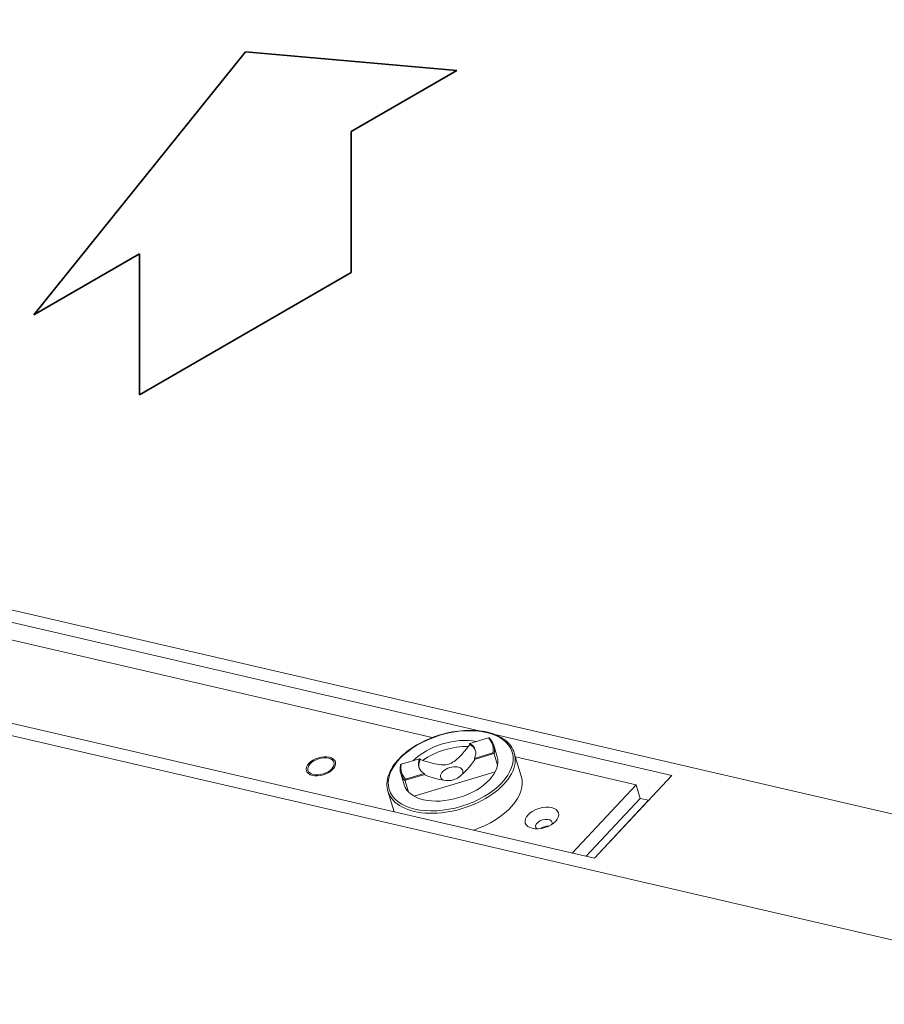
# Model space of a CAD drawing. Units: millimetres. Extents: x 7012 to 8909, y 4130 to 5886.
# Drawn here: x 7560 to 7580, y 4287 to 4310 of the extents above; entities that cross this region are included whole.
import ezdxf

# ---------------------------------------------------------------- set-up
doc = ezdxf.new("R2010")
doc.units = ezdxf.units.MM
for name, color, linetype, lineweight in [('Simbolo (ISO)', 7, 'Continuous', 15), ('Tratteggio (ISO)', 252, 'Continuous', 15), ('Visibile (ISO)', 7, 'Continuous', 15), ('Visibile sottile (ISO)', 7, 'Continuous', 15)]:
    doc.layers.add(name, color=color, linetype=linetype, lineweight=lineweight)

msp = doc.modelspace()

# ---------------------------------------------------------------- hatches: boundary and pattern name
at = {"layer": 'Tratteggio (ISO)', "ltscale": 0.5}
h = msp.add_hatch(dxfattribs=at)
h.set_pattern_fill('AR-SAND', color=256, scale=0.2, style=0)
h.set_pattern_definition([(37.5, (5299.825, 3929.933), (-0.320006, 9.788265), [0, -7.7216, 0, -8.636, 0, -8.255]), (7.5, (5299.825, 3929.933), (8.990466, 14.3365), [0, -4.1656, 0, -6.9596, 0, -2.667]), (327.5, (5293.577, 3929.933), (15.819847, 0.028744), [0, -2.54, 0, -9.144, 0, -11.938]), (317.5, (5293.577, 3929.933), (15.27113, 4.45859), [0, -1.27, 0, -5.9944, 0, -6.858])])
edge = h.paths.add_edge_path()
edge.add_ellipse((7595.1048, 4331.4249), major_axis=(19.3322, 0), ratio=0.5773498, start_angle=301.06189, end_angle=312.93816, ccw=False)
edge.add_line((7605.0795, 4321.8639), (7599.4323, 4327.0086))
edge.add_line((7599.4323, 4327.0086), (7600.4121, 4237.8072))
edge.add_line((7600.4121, 4237.8072), (7611.2608, 4201.9808))
edge.add_line((7611.2608, 4201.9808), (7620.7629, 4207.4668))
edge.add_line((7620.7629, 4207.4668), (7608.9099, 4232.4166))
edge.add_line((7608.9099, 4232.4166), (7612.0285, 4253.0606))
edge.add_line((7612.0285, 4253.0606), (7618.591, 4269.3741))
edge.add_line((7618.591, 4269.3741), (7630.3583, 4276.7045))
edge.add_line((7630.3583, 4276.7045), (7622.7451, 4289.0094))
edge.add_line((7622.7451, 4289.0094), (7633.6862, 4298.6873))
edge.add_line((7633.6862, 4298.6873), (7615.9156, 4310.6911))
edge.add_line((7615.9156, 4310.6911), (7612.7257, 4325.7135))
edge.add_line((7612.7257, 4325.7135), (7609.2016, 4335.9075))
edge.add_line((7609.2016, 4335.9075), (7610.013, 4348.5785))
edge.add_line((7610.013, 4348.5785), (7604.5995, 4354.6685))
edge.add_line((7604.5995, 4354.6685), (7595.6169, 4346.8191))
edge.add_line((7595.6169, 4346.8191), (7586.6342, 4352.1472))
edge.add_line((7586.6342, 4352.1472), (7578.2725, 4329.9493))
edge.add_line((7578.2725, 4329.9493), (7553.3727, 4325.323))
edge.add_line((7553.3727, 4325.323), (7540.2114, 4314.1157))
edge.add_line((7540.2114, 4314.1157), (7510.9324, 4317.974))
edge.add_line((7510.9324, 4317.974), (7518.4958, 4294.8196))
edge.add_line((7518.4958, 4294.8196), (7504.2942, 4266.4002))
edge.add_line((7504.2942, 4266.4002), (7516.7283, 4233.8767))
edge.add_line((7516.7283, 4233.8767), (7508.0342, 4203.9903))
edge.add_line((7508.0342, 4203.9903), (7516.3626, 4186.4675))
edge.add_line((7516.3626, 4186.4675), (7508.014, 4166.1927))
edge.add_line((7508.014, 4166.1927), (7519.0396, 4148.7369))
edge.add_line((7519.0396, 4148.7369), (7540.9788, 4161.4035))
edge.add_line((7540.9788, 4161.4035), (7540.9789, 4250.4401))
edge.add_line((7540.9789, 4250.4401), (7525.5462, 4301.404))
edge.add_line((7525.5462, 4301.404), (7525.8735, 4301.7545))
edge.add_line((7525.8735, 4301.7545), (7525.9209, 4301.7435))
edge.add_line((7525.9209, 4301.7435), (7526.0236, 4301.8531))
edge.add_line((7526.0236, 4301.8531), (7526.411, 4302.2679))
edge.add_line((7526.411, 4302.2679), (7526.4111, 4302.2679))
edge.add_line((7526.4111, 4302.2679), (7526.4334, 4302.2918))
edge.add_line((7526.4334, 4302.2918), (7526.411, 4302.2679))
edge.add_line((7526.411, 4302.2679), (7526.411, 4302.2679))
edge.add_line((7526.411, 4302.2679), (7526.4334, 4302.2918))
edge.add_line((7526.4334, 4302.2918), (7526.5357, 4302.4015))
edge.add_line((7526.5357, 4302.4015), (7526.5581, 4302.4253))
edge.add_line((7526.5581, 4302.4253), (7526.5581, 4302.4254))
edge.add_line((7526.5581, 4302.4254), (7526.8119, 4302.6971))
edge.add_line((7526.8119, 4302.6971), (7526.8343, 4302.721))
edge.add_line((7526.8343, 4302.721), (7526.9366, 4302.8306))
edge.add_line((7526.9366, 4302.8306), (7526.959, 4302.8545))
edge.add_line((7526.959, 4302.8545), (7526.9589, 4302.8546))
edge.add_line((7526.9589, 4302.8546), (7527.324, 4303.2455))
edge.add_line((7527.324, 4303.2455), (7527.3464, 4303.2694))
edge.add_line((7527.3464, 4303.2694), (7527.4487, 4303.379))
edge.add_line((7527.4487, 4303.379), (7527.4711, 4303.4029))
edge.add_line((7527.4711, 4303.4029), (7527.4711, 4303.4029))
edge.add_line((7527.4711, 4303.4029), (7527.5645, 4303.503))
edge.add_line((7527.5645, 4303.503), (7527.5503, 4303.5499))
edge.add_line((7527.5503, 4303.5499), (7527.773, 4303.7883))
edge.add_line((7527.773, 4303.7883), (7541.9587, 4300.5016))
edge.add_line((7541.9587, 4300.5016), (7541.9587, 4303.7784))
edge.add_line((7541.9587, 4303.7784), (7599.4323, 4336.9608))
edge.add_line((7599.4323, 4336.9608), (7599.4323, 4328.6867))
edge.add_line((7599.4323, 4328.6867), (7608.2741, 4323.515))
edge.add_line((7608.2741, 4323.515), (7608.2741, 4323.2537))

# ---------------------------------------------------------------- linework, layer by layer
at = {"layer": 'Simbolo (ISO)', "lineweight": 35}
for p, q in [((7565.2017, 4309.2173), (7560.3309, 4303.1574)), ((7570.0728, 4308.7824), (7565.2017, 4309.2173)), ((7570.0728, 4308.7824), (7567.6373, 4307.3762)), ((7567.6373, 4307.3762), (7567.6374, 4304.1288)), ((7562.7664, 4304.5636), (7560.3309, 4303.1574)), ((7562.7664, 4304.5636), (7562.7665, 4301.3163)), ((7567.6374, 4304.1288), (7562.7665, 4301.3163))]:
    msp.add_line(p, q, dxfattribs=at)
at = {"layer": 'Visibile (ISO)'}
for p, q in [((7554.5922, 4297.5745), (7584.4053, 4290.667)), ((7554.3688, 4297.3362), (7570.5836, 4293.5794)), ((7554.1862, 4296.9716), (7569.5047, 4293.4224)), ((7573.2406, 4290.6436), (7553.4669, 4295.225)), ((7582.1785, 4288.2827), (7553.2773, 4294.9789)), ((7570.3722, 4293.2862), (7570.7992, 4293.4155)), ((7570.7992, 4293.4155), (7570.8117, 4293.4153)), ((7570.8216, 4293.4115), (7570.8117, 4293.4153)), ((7570.9439, 4293.4959), (7575.0221, 4292.551)), ((7570.3652, 4293.2801), (7570.3708, 4293.2613)), ((7571.0024, 4292.9825), (7570.9229, 4293.245)), ((7568.7874, 4292.8063), (7569.2145, 4292.9356)), ((7569.2294, 4292.9157), (7569.2237, 4292.9344)), ((7570.4745, 4292.9189), (7570.9211, 4293.0541)), ((7570.4802, 4292.9002), (7570.4745, 4292.9189)), ((7570.9032, 4293.072), (7570.4762, 4292.9427)), ((7570.9211, 4293.0541), (7570.931, 4293.0503)), ((7570.931, 4293.0503), (7571.0105, 4292.7877)), ((7571.5557, 4292.5357), (7571.3947, 4293.0671)), ((7571.4217, 4292.9783), (7574.1991, 4292.3348)), ((7568.7772, 4292.7992), (7568.771, 4292.7905)), ((7568.7772, 4292.7992), (7568.7874, 4292.8063)), ((7568.8586, 4292.3333), (7568.7791, 4292.5958)), ((7568.8865, 4292.438), (7569.3331, 4292.5733)), ((7569.3185, 4292.5922), (7568.8914, 4292.4628)), ((7570.9552, 4292.6345), (7569.0909, 4292.07)), ((7569.3331, 4292.5733), (7569.3387, 4292.5545)), ((7575.0221, 4292.551), (7573.2406, 4290.6436)), ((7568.8804, 4292.4294), (7568.8865, 4292.438)), ((7568.9599, 4292.1668), (7568.8804, 4292.4294)), ((7574.1991, 4292.3348), (7572.73, 4290.7619)), ((7574.2937, 4292.0222), (7574.1991, 4292.3348)), ((7568.6287, 4291.7121), (7568.4852, 4292.1861)), ((7574.2937, 4292.0222), (7573.0478, 4290.6882)), ((7574.4848, 4291.9779), (7574.2937, 4292.0222))]:
    msp.add_line(p, q, dxfattribs=at)
at = {"layer": 'Visibile (ISO)', "flags": 128}
for points in [[(7568.4852, 4292.1861), (7568.4739, 4292.23), (7568.4664, 4292.2749), (7568.4626, 4292.3206), (7568.4625, 4292.3669), (7568.4661, 4292.4138), (7568.4733, 4292.4611), (7568.4842, 4292.5086), (7568.4987, 4292.5562), (7568.5167, 4292.6038), (7568.5381, 4292.6513), (7568.5628, 4292.6986), (7568.5908, 4292.7457), (7568.6221, 4292.7923), (7568.6564, 4292.8385), (7568.6938, 4292.884), (7568.7341, 4292.9289), (7568.7772, 4292.973), (7568.8231, 4293.0163), (7568.8715, 4293.0586), (7568.9225, 4293.0998), (7568.9759, 4293.1399), (7569.0315, 4293.1788), (7569.0892, 4293.2164), (7569.149, 4293.2525), (7569.2105, 4293.2872), (7569.2738, 4293.3204), (7569.3386, 4293.3519), (7569.4049, 4293.3817), (7569.4724, 4293.4097), (7569.541, 4293.436), (7569.6105, 4293.4603), (7569.6807, 4293.4827), (7569.7516, 4293.5031), (7569.823, 4293.5214), (7569.8946, 4293.5376), (7569.9663, 4293.5517), (7570.0379, 4293.5636), (7570.1094, 4293.5734), (7570.1804, 4293.5809), (7570.2509, 4293.5862), (7570.3206, 4293.5892), (7570.3895, 4293.59), (7570.4573, 4293.5885), (7570.524, 4293.5848), (7570.5893, 4293.5787), (7570.6531, 4293.5704), (7570.7152, 4293.5599), (7570.7756, 4293.5471), (7570.834, 4293.5321), (7570.8904, 4293.5149), (7570.9446, 4293.4956), (7570.9964, 4293.4741), (7571.0458, 4293.4505), (7571.0927, 4293.4249), (7571.1368, 4293.3972), (7571.1782, 4293.3675), (7571.2167, 4293.336), (7571.2521, 4293.3025), (7571.2843, 4293.2673), (7571.3133, 4293.2302), (7571.339, 4293.1916), (7571.3611, 4293.1515), (7571.3798, 4293.1099), (7571.3947, 4293.0671)], [(7570.3708, 4293.2613), (7570.3006, 4293.1718), (7570.2421, 4293.1006), (7570.1919, 4293.0429), (7570.1478, 4292.9955), (7570.1082, 4292.956), (7570.0719, 4292.9231), (7570.0381, 4292.8954), (7570.0059, 4292.8721), (7569.9749, 4292.8526), (7569.9445, 4292.8364), (7569.9143, 4292.8231), (7569.8837, 4292.8125), (7569.8524, 4292.8044), (7569.8198, 4292.7986), (7569.7855, 4292.7953), (7569.7489, 4292.7943), (7569.7093, 4292.7958), (7569.6658, 4292.8001), (7569.6173, 4292.8074), (7569.5625, 4292.8182), (7569.4995, 4292.8332), (7569.4257, 4292.8534), (7569.3374, 4292.8802), (7569.2294, 4292.9157)], [(7569.3387, 4292.5545), (7569.4468, 4292.519), (7569.535, 4292.4922), (7569.6088, 4292.4721), (7569.6719, 4292.4571), (7569.7267, 4292.4462), (7569.7751, 4292.4389), (7569.8186, 4292.4347), (7569.8583, 4292.4331), (7569.8949, 4292.4341), (7569.9292, 4292.4375), (7569.9617, 4292.4432), (7569.9931, 4292.4513), (7570.0236, 4292.4619), (7570.0539, 4292.4752), (7570.0843, 4292.4915), (7570.1153, 4292.511), (7570.1474, 4292.5342), (7570.1813, 4292.5619), (7570.2175, 4292.5949), (7570.2571, 4292.6343), (7570.3012, 4292.6817), (7570.3514, 4292.7394), (7570.41, 4292.8107), (7570.4802, 4292.9002)], [(7570.9211, 4293.0541), (7570.9203, 4293.0549), (7570.9196, 4293.0556), (7570.9188, 4293.0564), (7570.9181, 4293.0571), (7570.9174, 4293.0579), (7570.9166, 4293.0586), (7570.9159, 4293.0594), (7570.9151, 4293.0601), (7570.9144, 4293.0609), (7570.9136, 4293.0616), (7570.9129, 4293.0624), (7570.9121, 4293.0631), (7570.9114, 4293.0639), (7570.9107, 4293.0646), (7570.9099, 4293.0654), (7570.9092, 4293.0661), (7570.9084, 4293.0668), (7570.9077, 4293.0676), (7570.9069, 4293.0683), (7570.9062, 4293.0691), (7570.9055, 4293.0698), (7570.9047, 4293.0706), (7570.904, 4293.0713), (7570.9032, 4293.072)], [(7568.8914, 4292.4628), (7568.8912, 4292.4618), (7568.891, 4292.4608), (7568.8908, 4292.4598), (7568.8906, 4292.4587), (7568.8904, 4292.4577), (7568.8902, 4292.4567), (7568.89, 4292.4556), (7568.8898, 4292.4546), (7568.8896, 4292.4536), (7568.8894, 4292.4525), (7568.8892, 4292.4515), (7568.889, 4292.4505), (7568.8888, 4292.4494), (7568.8886, 4292.4484), (7568.8884, 4292.4474), (7568.8881, 4292.4463), (7568.8879, 4292.4453), (7568.8877, 4292.4443), (7568.8875, 4292.4432), (7568.8873, 4292.4422), (7568.8871, 4292.4412), (7568.8869, 4292.4401), (7568.8867, 4292.4391), (7568.8865, 4292.438)]]:
    msp.add_lwpolyline(points, dxfattribs=at)
at = {"layer": 'Visibile (ISO)'}
for centre, major_axis, ratio, start_param, end_param in [((7569.9305, 4292.6579), (1.0719, 0.3246), 0.5773507, 0.8213532, 2.3202402), ((7569.8453, 4292.9392), (1.049, 0.3176), 0.5773507, 5.9956639, 6.5707075), ((7569.851, 4292.9204), (1.0719, 0.3246), 0.5773507, 5.9870924, 6.579279), ((7569.9684, 4292.5328), (1.049, 0.3176), 0.5773507, 1.0455084, 2.0960847), ((7569.7718, 4293.1821), (0.6508, 0.1971), 0.2391455, 5.7818655, 5.8085055), ((7569.8548, 4292.9079), (0.6508, 0.1971), 0.5773507, 0.0416065, 0.5013258), ((7569.8453, 4292.9392), (0.6508, 0.1971), 0.5773507, 5.8085001, 6.7578713), ((7569.9305, 4292.6579), (1.0719, 0.3246), 0.5773507, 3.1415927, 6.2831853), ((7569.8453, 4292.9392), (-0.6508, -0.1971), 0.5773507, 5.8085001, 6.7578713), ((7569.8548, 4292.9079), (-0.6508, -0.1971), 0.5773507, 5.7818603, 6.2415788), ((7569.7718, 4293.1821), (0.6508, 0.1971), 0.2391455, 3.616284, 3.6429236), ((7569.7718, 4293.1821), (-0.2747, 0.9071), 0.7174389, 4.2110637, 4.2377035), ((7569.851, 4292.9204), (-1.0719, -0.3246), 0.5773507, 5.9870924, 6.579279), ((7569.8453, 4292.9392), (-1.049, -0.3176), 0.5773507, 5.9956639, 6.5707075), ((7569.9528, 4292.5843), (0.2545, 0.0771), 0.5773507, 5.7209223, 9.9870407), ((7569.7718, 4293.1821), (-0.2747, 0.9071), 0.7174389, 2.045482, 2.0721218), ((7570.1009, 4292.0952), (1.4548, 0.4405), 0.5773507, 4.7830006, 6.2831853), ((7574.2576, 4292.7281), (-0.7016, 0.6553), 0.5786069, 2.3551019, 2.3572871), ((7572.0765, 4291.4148), (-0.1914, -0.058), 0.5773503, 2.7802255, 6.6445524), ((7572.1238, 4291.2585), (-0.1914, -0.058), 0.5773503, 4.225694, 5.1990839), ((7572.1238, 4291.2585), (0.1914, 0.058), 0.5773503, 1.0841014, 2.0574913)]:
    msp.add_ellipse(centre, major_axis=major_axis, ratio=ratio, start_param=start_param, end_param=end_param, dxfattribs=at)
for centre, major_axis in [((7566.9407, 4292.7601), (-0.335, -0.1014)), ((7566.9407, 4292.7601), (-0.335, -0.1014)), ((7566.9407, 4292.7601), (-0.2998, -0.0908)), ((7572.0292, 4291.571), (-0.3828, -0.1159))]:
    msp.add_ellipse(centre, major_axis=major_axis, ratio=0.5773503, dxfattribs=at)
at = {"layer": 'Visibile sottile (ISO)'}
msp.add_line((7574.4848, 4291.9779), (7573.239, 4290.644), dxfattribs=at)
msp.add_ellipse((7569.9305, 4292.6579), major_axis=(-1.4165, -0.4289), ratio=0.5773507, dxfattribs=at)
msp.add_ellipse((7569.94, 4292.6266), major_axis=(-1.4548, -0.4405), ratio=0.5773507, start_param=0, end_param=3.1415927, dxfattribs=at)

doc.saveas('drawing.dxf')
